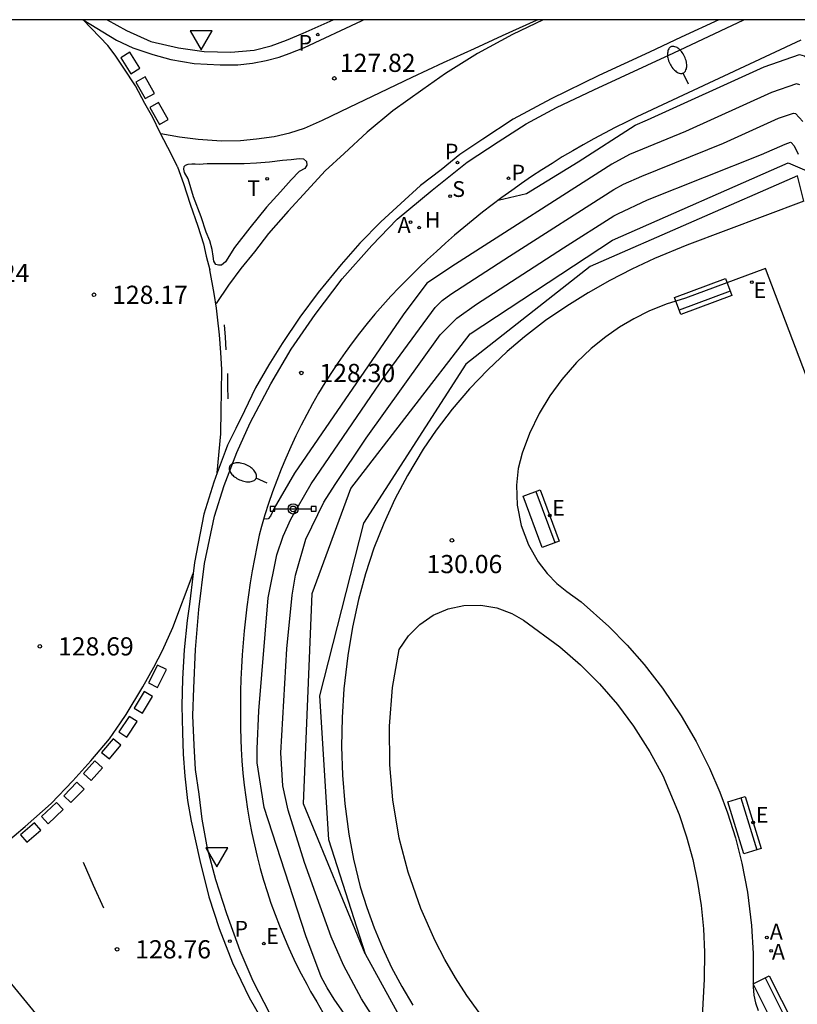
# Model space of a CAD drawing. Units: millimetres. Extents: x 582391 to 582745, y 4793040 to 4793291.
# Drawn here: x 582516 to 582548, y 4793250 to 4793290 of the extents above; entities that cross this region are included whole.
import ezdxf

# ---------------------------------------------------------------- set-up
doc = ezdxf.new("R2010")
doc.units = ezdxf.units.MM
for name, color, linetype in [('010106', 9, 'Continuous'), ('020101', 3, 'CABEZA_TALUD'), ('020104', 34, 'Continuous'), ('020204', 9, 'Continuous'), ('020308', 9, 'Continuous'), ('060108', 9, 'Continuous'), ('060113', 4, 'Continuous'), ('060130', 9, 'Continuous'), ('060136', 9, 'Continuous'), ('070108', 9, 'VALLA'), ('090202', 1, 'Continuous'), ('090210', 9, 'Continuous'), ('100105', 3, 'Continuous'), ('200204', 4, 'Continuous'), ('200205', 4, 'Continuous'), ('200304', 4, 'Continuous'), ('200305', 4, 'Continuous'), ('210203', 4, 'Continuous'), ('210204', 9, 'Continuous'), ('210205', 4, 'Continuous'), ('210303', 4, 'Continuous'), ('210304', 9, 'Continuous'), ('210305', 4, 'Continuous'), ('220207', 9, 'Continuous'), ('220307', 9, 'Continuous'), ('240205', 1, 'Continuous'), ('240305', 1, 'Continuous'), ('250202', 9, 'Continuous'), ('260101', 9, 'Continuous'), ('260205', 9, 'Continuous')]:
    doc.layers.add(name, color=color, linetype=linetype)
doc.styles.add('ARIAL', font='ARIAL.TTF', dxfattribs={"height": 1})
doc.styles.add('ROMANS', font='romans__.ttf', dxfattribs={"height": 1})
doc.linetypes.add('CABEZA_TALUD', pattern='A,0.1,[204,DONOSTI.shx,S=0.15,R=0,X=0,Y=0],0,0.2', length=0.3)
doc.linetypes.add('VALLA', pattern='A,1,[200,DONOSTI.shx,S=0.1,R=0,X=0,Y=0],1', length=2)

# ---------------------------------------------------------------- blocks, each defined once
blk = doc.blocks.new('SETRA')
at = {"linetype": 'Continuous'}
blk.add_lwpolyline([(0.451, 0.26), (-0.45, 0.26), (-0.001, -0.52)], close=True, dxfattribs=at)
blk = doc.blocks.new('COTAPU')
blk.add_circle((0, 0), 0.075)
blk = doc.blocks.new('PLUVI3')
blk.add_circle((0, 0), 0.055)
blk = doc.blocks.new('FAREDI')
blk.add_line((0, 0), (0.5, 0))
blk.add_lwpolyline([(0.5, 0, 0.159986), (0.538, -0.117, 0.106322), (0.675, -0.238, 0.071006), (0.858, -0.309, 0.057309), (1.099, -0.337, 0.057309), (1.339, -0.309, 0.071006), (1.522, -0.238, 0.106322), (1.659, -0.117, 0.159986), (1.697, 0, 0.159986), (1.659, 0.117, 0.106322), (1.522, 0.238, 0.071006), (1.339, 0.309, 0.057309), (1.099, 0.337, 0.057309), (0.858, 0.309, 0.071006), (0.675, 0.238, 0.106322), (0.538, 0.117, 0.159986)], format="xyb", close=True)
blk = doc.blocks.new('PANINF')
for p, q in [((-0.749, 0), (0, 0)), ((0, 0), (0.749, 0))]:
    blk.add_line(p, q)
for points in [[(-0.749, -0.099), (-0.749, 0.099), (-0.947, 0.099), (-0.947, -0.099)], [(0.947, -0.099), (0.947, 0.099), (0.749, 0.099), (0.749, -0.099)]]:
    blk.add_lwpolyline(points, close=True)
for radius in [0.21, 0.12]:
    blk.add_circle((0, 0), radius)
blk = doc.blocks.new('BANCO')
blk.add_line((1.125, 0.1875), (-1.125, 0.1875))
blk.add_lwpolyline([(1.125, 0.75), (1.125, 0), (-1.125, 0), (-1.125, 0.75)], close=True)
blk = doc.blocks.new('REGALU')
blk.add_circle((0, 0), 0.055)
blk = doc.blocks.new('RETEL')
blk.add_circle((0, 0), 0.055)
blk = doc.blocks.new('ABAS')
blk.add_circle((0, 0), 0.055)
blk = doc.blocks.new('HIDRAN')
blk.add_circle((0, 0), 0.055)
blk = doc.blocks.new('SANEA')
blk.add_circle((0, 0), 0.055)
blk = doc.blocks.new('PLUVI2')
blk.add_circle((0, 0), 0.055)

msp = doc.modelspace()

# ---------------------------------------------------------------- linework, layer by layer
at = {"layer": '010106', "flags": 128}
msp.add_lwpolyline([(582394.128, 4793040.257), (582744.118, 4793040.25), (582744.124, 4793290.242), (582394.134, 4793290.25)], close=True, dxfattribs=at)
at = {"layer": '020101'}
msp.add_polyline3d([(582530.045, 4793251.716, 129.986), (582527.501, 4793257.905, 129.896), (582527.856, 4793266.583, 129.946), (582529.461, 4793270.908, 129.906), (582534.384, 4793277.292, 129.946), (582540.247, 4793281.151, 129.946), (582547.503, 4793284.35, 129.846), (582548.941, 4793283.73, 129.796)], dxfattribs=at)
at = {"layer": '020104', "flags": 128}
for points, elevation in [([(582535.535, 4793282.8), (582536.709, 4793283.081), (582538.834, 4793284.383), (582541.192, 4793285.906), (582541.699, 4793286.113), (582546.511, 4793288.303), (582547.963, 4793288.808), (582548.165, 4793288.755), (582548.822, 4793288.058), (582549.259, 4793286.945), (582549.66, 4793286.232), (582549.877, 4793286.093), (582549.917, 4793286.091), (582551.351, 4793286.749), (582552.193, 4793287.103), (582553.656, 4793287.968), (582554.089, 4793288.056), (582554.396, 4793288.143), (582554.565, 4793288.252), (582554.911, 4793288.414), (582555.1, 4793288.673), (582555.113, 4793289.339), (582555.067, 4793289.508)], 128), ([(582547.986, 4793287.565), (582547.839, 4793287.603), (582546.81, 4793287.247), (582543.267, 4793285.637), (582540.949, 4793284.686), (582540.218, 4793284.293), (582533.768, 4793280.16), (582532.588, 4793279.378), (582531.611, 4793278.082), (582527.136, 4793271.546), (582526.298, 4793270.1), (582526.144, 4793269.778), (582526.045, 4793269.661), (582525.961, 4793269.649), (582525.867, 4793269.668)], 128.5), ([(582529.5, 4793248.801), (582528.774, 4793249.848), (582528.483, 4793250.318), (582528.237, 4793250.778), (582527.598, 4793252.461), (582525.882, 4793257.761), (582525.592, 4793259.592), (582525.589, 4793260.17), (582525.653, 4793261.75), (582526.049, 4793266.404), (582526.407, 4793268.184), (582526.664, 4793268.944), (582526.982, 4793269.654), (582527.82, 4793271.1), (582530.849, 4793275.538), (582532.929, 4793278.38), (582533.217, 4793278.669), (582533.583, 4793278.928), (582536.002, 4793280.502), (582540.31, 4793283.244), (582540.707, 4793283.467), (582541.463, 4793283.802), (582544.836, 4793285.16), (582547.103, 4793286.188), (582547.714, 4793286.398), (582547.807, 4793286.374), (582548.109, 4793286.053)], 129), ([(582530.502, 4793248.912), (582529.89, 4793249.869), (582529.15, 4793251.252), (582528.64, 4793252.424), (582527.544, 4793255.486), (582526.876, 4793257.649), (582526.653, 4793258.655), (582526.561, 4793260.007), (582526.813, 4793264.294), (582527.041, 4793266.508), (582527.17, 4793267.341), (582527.598, 4793268.82), (582528.344, 4793270.343), (582528.804, 4793271.076), (582530.086, 4793272.994), (582533.145, 4793277.256), (582533.831, 4793277.944), (582534.636, 4793278.514), (582538.236, 4793280.844), (582540.311, 4793282.157), (582540.465, 4793282.248), (582541.693, 4793282.815), (582546.405, 4793284.684), (582547.378, 4793285.121), (582547.59, 4793285.193), (582547.628, 4793285.183), (582547.753, 4793285.051), (582547.911, 4793284.706)], 129.5)]:
    msp.add_lwpolyline(points, dxfattribs=dict(at, elevation=elevation))
at = {"layer": '060108'}
for points in [[(582519.407, 4793290.247, 127.843), (582520.199, 4793289.809, 127.841), (582521.205, 4793289.351, 127.857), (582522.351, 4793289.085, 127.885), (582523.407, 4793288.937, 127.893), (582524.499, 4793288.907, 127.931), (582525.465, 4793288.989, 127.927), (582526.163, 4793289.169, 127.921), (582526.795, 4793289.401, 127.907), (582527.483, 4793289.689, 127.883), (582528.722, 4793290.247, 127.848)], [(582526.108, 4793249.266, 128.589), (582525.426, 4793250.592, 128.683), (582524.896, 4793251.842, 128.691), (582524.334, 4793253.376, 128.693), (582523.882, 4793254.774, 128.681), (582523.544, 4793256.07, 128.679), (582523.326, 4793257.274, 128.695), (582523.198, 4793258.31, 128.701), (582523.042, 4793259.32, 128.691), (582522.994, 4793260.326, 128.687), (582522.938, 4793261.554, 128.683), (582522.974, 4793262.672, 128.647), (582523.05, 4793264.274, 128.631), (582523.186, 4793265.926, 128.581), (582523.424, 4793267.818, 128.553), (582523.826, 4793269.768, 128.511), (582524.234, 4793271.044, 128.483), (582524.757, 4793272.404, 128.415), (582525.305, 4793273.628, 128.395), (582526.153, 4793275.226, 128.325), (582526.999, 4793276.664, 128.267), (582527.979, 4793278.091, 128.217), (582529.101, 4793279.557, 128.199), (582530.317, 4793280.935, 128.121), (582531.373, 4793282.029, 128.055), (582532.815, 4793283.225, 127.979), (582534.26, 4793284.373, 127.953), (582535.528, 4793285.213, 127.919), (582536.692, 4793285.959, 127.913), (582537.944, 4793286.633, 127.909), (582539.476, 4793287.353, 127.875), (582542.782, 4793288.889, 127.769), (582545.665, 4793290.247, 127.729)], [(582523.531, 4793284.313, 128.027), (582524.011, 4793284.313, 128.023), (582524.559, 4793284.313, 128.023), (582525.059, 4793284.313, 128.023), (582525.559, 4793284.345, 128.025), (582526.103, 4793284.385, 128.031), (582526.635, 4793284.451, 128.029), (582526.997, 4793284.487, 128.029), (582527.321, 4793284.527, 128.031), (582527.503, 4793284.507, 128.047), (582527.629, 4793284.401, 128.053), (582527.639, 4793284.247, 128.053), (582527.551, 4793284.113, 128.053), (582527.325, 4793283.991, 128.053), (582526.993, 4793283.647, 128.055), (582526.547, 4793283.151, 128.059), (582525.979, 4793282.519, 128.065), (582525.293, 4793281.669, 128.099), (582524.655, 4793280.857, 128.101), (582524.279, 4793280.267, 128.149), (582524.125, 4793280.127, 128.151), (582523.997, 4793280.121, 128.149), (582523.883, 4793280.155, 128.149), (582523.807, 4793280.289, 128.149), (582523.775, 4793280.495, 128.143), (582523.731, 4793280.777, 128.137), (582523.637, 4793281.133, 128.133), (582523.491, 4793281.481, 128.125), (582523.277, 4793282.113, 128.125), (582522.969, 4793282.939, 128.055), (582522.747, 4793283.681, 128.005), (582522.591, 4793283.953, 128.021), (582522.559, 4793284.091, 128.019), (582522.583, 4793284.193, 128.017), (582522.639, 4793284.245, 128.017), (582522.743, 4793284.289, 128.015), (582522.891, 4793284.303, 128.013), (582523.035, 4793284.303, 128.025), (582523.199, 4793284.297, 128.053), (582523.531, 4793284.313, 128.027)]]:
    msp.add_polyline3d(points, dxfattribs=at)
at = {"layer": '060113'}
for points in [[(582518.418, 4793290.247, 127.679), (582519.791, 4793289.409, 127.777), (582520.467, 4793289.093, 127.787), (582521.283, 4793288.813, 127.789), (582522.033, 4793288.613, 127.801), (582522.993, 4793288.447, 127.807), (582524.063, 4793288.385, 127.825), (582524.789, 4793288.389, 127.825), (582525.395, 4793288.461, 127.819), (582525.969, 4793288.563, 127.821), (582526.497, 4793288.703, 127.825), (582526.913, 4793288.855, 127.827), (582527.549, 4793289.107, 127.801), (582529.893, 4793290.209, 127.737), (582529.974, 4793290.247, 127.736)], [(582544.64, 4793290.247, 127.57), (582543.084, 4793289.529, 127.609), (582541.774, 4793288.907, 127.641), (582539.688, 4793287.953, 127.675), (582537.72, 4793286.979, 127.687), (582536.148, 4793286.151, 127.709), (582534.896, 4793285.319, 127.741), (582533.959, 4793284.685, 127.793), (582533.187, 4793284.063, 127.833), (582532.335, 4793283.407, 127.879), (582531.515, 4793282.665, 127.907), (582530.689, 4793281.919, 127.945), (582529.833, 4793281.037, 127.989), (582529.051, 4793280.159, 128.033), (582528.105, 4793279.001, 128.057), (582527.357, 4793277.983, 128.081), (582526.617, 4793276.888, 128.145), (582526.067, 4793276.012, 128.191), (582525.517, 4793275.06, 128.243), (582525.063, 4793274.116, 128.279), (582524.705, 4793273.392, 128.289), (582524.361, 4793272.702, 128.333), (582524.271, 4793272.436, 128.333)], [(582524.271, 4793272.436, 128.333), (582523.947, 4793271.561, 128.363)], [(582523.947, 4793271.561, 128.363), (582523.802, 4793271.169, 128.376), (582523.395, 4793269.856, 128.404), (582523.002, 4793267.863, 128.446), (582522.949, 4793267.409, 128.453)], [(582522.949, 4793267.409, 128.453), (582522.8, 4793266.14, 128.471)], [(582522.8, 4793266.14, 128.471), (582522.7, 4793265.468, 128.495), (582522.582, 4793264.264, 128.495), (582522.504, 4793263.062, 128.509), (582522.484, 4793261.944, 128.533), (582522.506, 4793260.844, 128.553), (582522.54, 4793259.954, 128.557), (582522.6, 4793259.05, 128.563), (582522.712, 4793258.046, 128.575), (582522.862, 4793257.188, 128.585), (582523.22, 4793255.564, 128.601), (582523.592, 4793254.066, 128.607), (582524.026, 4793252.764, 128.581), (582524.568, 4793251.348, 128.553), (582525.258, 4793249.926, 128.537), (582525.932, 4793248.752, 128.525), (582526.376, 4793248.03, 128.521), (582527.26, 4793246.792, 128.481), (582529.278, 4793244.184, 128.383), (582531.84, 4793240.962, 128.257), (582535.637, 4793236.208, 128.069), (582539.591, 4793231.261, 127.955), (582545.643, 4793223.677, 127.651), (582549.715, 4793218.539, 127.495)], [(582511.15, 4793248.211, 128.913), (582510.042, 4793249.671, 128.969), (582509.702, 4793250.209, 129.001), (582509.55, 4793250.721, 129.027), (582509.532, 4793251.143, 129.051), (582509.576, 4793251.597, 129.071), (582509.666, 4793251.925, 129.061), (582509.828, 4793252.219, 129.053), (582510.048, 4793252.581, 129.057), (582510.342, 4793252.847, 129.055), (582510.738, 4793253.069, 129.017), (582511.188, 4793253.263, 129.001), (582511.682, 4793253.357, 129.001), (582512.104, 4793253.352, 129.013), (582512.526, 4793253.306, 129.027), (582512.882, 4793253.196, 129.017), (582513.202, 4793253.056, 129.019), (582513.452, 4793252.864, 129.007), (582513.708, 4793252.568, 128.975), (582515.206, 4793250.767, 128.887), (582518.174, 4793247.147, 128.725)]]:
    msp.add_polyline3d(points, dxfattribs=at)
at = {"layer": '060130'}
for points in [[(582522.3, 4793284.184, 127.935), (582522.299, 4793284.175, 127.935), (582522.065, 4793284.657, 127.929), (582521.581, 4793285.611, 127.921), (582521.285, 4793286.213, 127.913), (582520.951, 4793286.791, 127.897), (582520.567, 4793287.519, 127.851), (582520.093, 4793288.257, 127.841), (582519.727, 4793288.781, 127.813), (582519.429, 4793289.185, 127.793), (582518.418, 4793290.247, 127.679)], [(582522.3, 4793284.184, 127.956), (582522.549, 4793283.499, 127.975), (582522.831, 4793282.635, 128.021), (582523.143, 4793281.731, 128.047), (582523.373, 4793281.005, 128.053), (582523.487, 4793280.503, 128.101), (582523.633, 4793279.937, 128.109)], [(582524.01, 4793277.5, 128.184), (582523.983, 4793277.73, 128.183), (582523.909, 4793278.356, 128.153), (582523.823, 4793278.95, 128.117), (582523.633, 4793279.937, 128.101)], [(582523.947, 4793271.561, 128.339), (582524.093, 4793273.168, 128.311), (582524.103, 4793274.146, 128.291), (582524.123, 4793274.888, 128.257), (582524.127, 4793275.816, 128.231), (582524.089, 4793276.528, 128.209), (582524.039, 4793277.258, 128.185), (582524.01, 4793277.5, 128.184)], [(582519.949, 4793261.25, 128.7), (582520.184, 4793261.59, 128.685), (582520.88, 4793262.738, 128.621), (582521.322, 4793263.542, 128.593), (582521.688, 4793264.232, 128.569), (582522.116, 4793265.182, 128.519), (582522.949, 4793267.409, 128.468)], [(582504.965, 4793251.539, 129.209), (582505.953, 4793251.763, 129.185), (582507.117, 4793252.079, 129.169), (582508.347, 4793252.487, 129.103), (582509.209, 4793252.839, 129.033), (582510.205, 4793253.293, 129.035), (582511.426, 4793253.85, 128.997), (582512.096, 4793254.168, 128.977), (582512.82, 4793254.584, 128.955), (582513.486, 4793254.986, 128.915), (582514.174, 4793255.49, 128.919), (582515.108, 4793256.202, 128.887), (582516.022, 4793256.976, 128.855), (582517.096, 4793257.926, 128.815), (582517.988, 4793258.854, 128.791), (582518.728, 4793259.678, 128.761), (582519.494, 4793260.592, 128.729), (582519.949, 4793261.25, 128.7)]]:
    msp.add_polyline3d(points, dxfattribs=at)
at = {"layer": '060136'}
for points in [[(582548.147, 4793282.761, 130.106), (582543.314, 4793280.955, 130.066), (582541.982, 4793280.404, 130.066), (582541.05, 4793279.965, 130.066), (582540.137, 4793279.491, 130.066), (582539.242, 4793278.981, 130.066), (582538.369, 4793278.436, 130.066), (582537.491, 4793277.836, 130.064), (582536.621, 4793277.17, 130.059), (582535.905, 4793276.563, 130.056), (582535.107, 4793275.812, 130.051), (582534.352, 4793275.019, 130.047), (582533.641, 4793274.185, 130.043), (582532.977, 4793273.314, 130.038), (582532.445, 4793272.534, 130.034), (582531.79, 4793271.455, 130.029), (582531.274, 4793270.478, 130.025), (582530.813, 4793269.474, 130.021), (582530.407, 4793268.446, 130.016), (582530.058, 4793267.398, 130.012), (582529.768, 4793266.332, 130.008), (582529.523, 4793265.195, 130.005), (582529.328, 4793264.024, 130.002), (582529.17, 4793262.648, 129.999), (582529.095, 4793261.464, 129.996), (582529.076, 4793260.277, 129.993), (582529.113, 4793259.09, 129.991), (582529.206, 4793257.907, 129.988), (582529.368, 4793256.652, 129.988), (582529.56, 4793255.63, 129.99), (582529.847, 4793254.477, 129.993), (582530.11, 4793253.626, 129.996), (582530.413, 4793252.787, 129.998), (582530.755, 4793251.964, 130.001), (582531.135, 4793251.158, 130.003), (582531.553, 4793250.371, 130.005), (582532.007, 4793249.604, 130.008)], [(582548.361, 4793275.247, 130.046), (582546.565, 4793279.99, 130.106), (582543.267, 4793278.768, 130.096), (582542.463, 4793278.514, 130.096), (582541.753, 4793278.224, 130.096), (582541.136, 4793277.915, 130.096), (582540.541, 4793277.564, 130.096), (582539.973, 4793277.172, 130.096), (582539.377, 4793276.691, 130.096), (582538.766, 4793276.109, 130.096), (582538.16, 4793275.416, 130.096), (582537.664, 4793274.734, 130.096), (582537.229, 4793274.012, 130.096), (582536.827, 4793273.184, 130.096), (582536.519, 4793272.364, 130.096), (582536.364, 4793271.732, 130.095), (582536.287, 4793271.045, 130.094), (582536.314, 4793270.232, 130.093), (582536.479, 4793269.394, 130.092), (582536.78, 4793268.595, 130.091), (582537.184, 4793267.889, 130.089), (582537.557, 4793267.407, 130.089), (582537.955, 4793266.998, 130.088), (582538.362, 4793266.661, 130.087), (582538.959, 4793266.245, 130.086), (582540.102, 4793265.224, 130.084), (582540.854, 4793264.456, 130.083), (582541.562, 4793263.649, 130.081), (582542.315, 4793262.68, 130.08), (582543.088, 4793261.537, 130.078), (582543.705, 4793260.476, 130.076), (582544.255, 4793259.379, 130.075), (582544.679, 4793258.393, 130.074), (582544.999, 4793257.53, 130.072), (582545.32, 4793256.505, 130.071), (582545.584, 4793255.464, 130.07), (582545.815, 4793254.259, 130.068), (582545.985, 4793252.889, 130.066), (582546.053, 4793251.728, 130.066), (582546.049, 4793250.365, 130.068), (582546.08, 4793250.009, 130.073), (582546.148, 4793249.7, 130.078), (582546.263, 4793249.383, 130.083)], [(582534.748, 4793249.295, 130.036), (582534.241, 4793250.003, 130.035), (582533.768, 4793250.734, 130.035), (582533.33, 4793251.486, 130.034), (582532.928, 4793252.259, 130.034), (582532.34, 4793253.585, 130.033), (582531.816, 4793255.092, 130.032), (582531.454, 4793256.497, 130.031), (582531.184, 4793258.07, 130.03), (582531.058, 4793259.516, 130.029), (582531.05, 4793261.112, 130.028), (582531.18, 4793262.702, 130.027), (582531.447, 4793264.276, 130.026), (582531.829, 4793264.837, 130.028), (582532.303, 4793265.308, 130.03), (582532.856, 4793265.683, 130.032), (582533.47, 4793265.947, 130.034), (582534.123, 4793266.091, 130.037), (582534.819, 4793266.108, 130.039), (582535.478, 4793265.997, 130.041), (582536.104, 4793265.764, 130.043), (582536.585, 4793265.484, 130.045), (582538.083, 4793264.383, 130.048), (582538.929, 4793263.647, 130.049), (582539.72, 4793262.854, 130.05), (582540.453, 4793262.006, 130.051), (582541.124, 4793261.108, 130.052), (582541.794, 4793260.058, 130.053), (582542.324, 4793259.071, 130.054), (582543.008, 4793257.468, 130.056), (582543.311, 4793256.549, 130.056), (582543.563, 4793255.615, 130.056), (582543.764, 4793254.669, 130.056), (582543.912, 4793253.713, 130.056), (582544.008, 4793252.751, 130.056), (582544.05, 4793251.784, 130.056), (582544.033, 4793250.679, 130.056), (582543.606, 4793242.814, 130.065)]]:
    msp.add_polyline3d(points, dxfattribs=at)
at = {"layer": '070108'}
for points in [[(582548.147, 4793282.761, 130.106), (582547.881, 4793283.814, 129.916), (582539.325, 4793280.073, 130.036), (582534.194, 4793276.044, 130.006), (582529.982, 4793269.49, 129.966), (582528.156, 4793262.356, 129.986), (582528.528, 4793256.436, 129.966), (582530.045, 4793251.716, 129.986)], [(582530.045, 4793251.716, 129.986), (582532.057, 4793248.07, 129.946), (582537.586, 4793240.908, 129.946), (582549.524, 4793226.255, 129.876), (582556.896, 4793217.244, 129.986), (582562.521, 4793210.258, 129.856), (582567.302, 4793204.632, 129.936), (582569.15, 4793202.406, 129.866)]]:
    msp.add_polyline3d(points, dxfattribs=at)
at = {"layer": '100105'}
msp.add_polyline3d([(582548.025, 4793289.411, 127.746), (582541.259, 4793286.247, 127.856), (582540.809, 4793286.03, 127.869), (582540.362, 4793285.806, 127.882), (582539.919, 4793285.575, 127.894), (582539.478, 4793285.338, 127.907), (582539.042, 4793285.094, 127.919), (582538.609, 4793284.844, 127.932), (582538.18, 4793284.587, 127.945), (582537.755, 4793284.324, 127.957), (582537.333, 4793284.055, 127.97), (582536.916, 4793283.779, 127.982), (582536.503, 4793283.498, 127.995), (582536.094, 4793283.21, 128.007), (582535.69, 4793282.916, 128.02), (582535.29, 4793282.616, 128.033), (582534.894, 4793282.31, 128.045), (582534.503, 4793281.999, 128.058), (582534.117, 4793281.681, 128.07), (582533.735, 4793281.358, 128.083), (582533.358, 4793281.03, 128.095), (582532.987, 4793280.695, 128.108), (582532.62, 4793280.355, 128.12), (582532.258, 4793280.01, 128.133), (582532.159, 4793279.914, 128.136), (582531.801, 4793279.566, 128.151), (582531.45, 4793279.21, 128.166), (582531.106, 4793278.847, 128.181), (582530.771, 4793278.476, 128.196), (582530.443, 4793278.098, 128.211), (582530.124, 4793277.714, 128.226), (582529.813, 4793277.322, 128.241), (582529.51, 4793276.924, 128.255), (582529.216, 4793276.52, 128.27), (582528.93, 4793276.109, 128.285), (582528.654, 4793275.693, 128.3), (582528.386, 4793275.271, 128.314), (582528.128, 4793274.843, 128.329), (582527.878, 4793274.409, 128.344), (582527.638, 4793273.971, 128.359), (582527.407, 4793273.527, 128.373), (582527.186, 4793273.079, 128.388), (582526.975, 4793272.626, 128.403), (582526.773, 4793272.168, 128.418), (582526.581, 4793271.707, 128.432), (582526.399, 4793271.241, 128.447), (582526.227, 4793270.772, 128.462), (582526.065, 4793270.299, 128.476), (582525.913, 4793269.822, 128.491), (582525.771, 4793269.343, 128.506), (582525.674, 4793268.993, 128.516), (582525.572, 4793268.503, 128.526), (582525.476, 4793268.013, 128.536), (582525.387, 4793267.521, 128.545), (582525.306, 4793267.027, 128.555), (582525.232, 4793266.533, 128.564), (582525.166, 4793266.037, 128.574), (582525.107, 4793265.541, 128.583), (582525.055, 4793265.044, 128.593), (582525.01, 4793264.546, 128.603), (582524.973, 4793264.047, 128.612), (582524.943, 4793263.548, 128.622), (582524.92, 4793263.048, 128.631), (582524.905, 4793262.549, 128.641), (582524.898, 4793262.049, 128.65), (582524.897, 4793261.549, 128.66), (582524.904, 4793261.049, 128.67), (582524.919, 4793260.549, 128.679), (582524.934, 4793260.173, 128.686), (582524.963, 4793259.674, 128.685), (582525.003, 4793259.176, 128.684), (582525.055, 4793258.678, 128.683), (582525.117, 4793258.182, 128.682), (582525.19, 4793257.687, 128.681), (582525.273, 4793257.195, 128.68), (582525.368, 4793256.704, 128.679), (582525.474, 4793256.215, 128.678), (582525.59, 4793255.729, 128.677), (582525.717, 4793255.245, 128.676), (582525.854, 4793254.764, 128.675), (582526.002, 4793254.287, 128.675), (582526.161, 4793253.813, 128.674), (582526.33, 4793253.342, 128.673), (582526.509, 4793252.875, 128.672), (582526.699, 4793252.413, 128.671), (582526.899, 4793251.954, 128.67), (582527.108, 4793251.501, 128.669), (582527.328, 4793251.052, 128.668), (582527.634, 4793250.465, 128.666), (582527.797, 4793250.168, 128.661), (582528.046, 4793249.735, 128.654), (582528.305, 4793249.307, 128.647)], dxfattribs=at)
at = {"layer": '260101'}
for points in [[(582521.611, 4793285.552, 127.903), (582522.381, 4793285.425, 127.885), (582523.163, 4793285.32, 127.923), (582524.119, 4793285.259, 127.916), (582524.902, 4793285.273, 127.915), (582525.565, 4793285.339, 127.922), (582526.299, 4793285.431, 127.922), (582526.937, 4793285.58, 127.922), (582527.545, 4793285.777, 127.915), (582528.283, 4793286.1, 127.891), (582529.407, 4793286.645, 127.863), (582530.663, 4793287.249, 127.866), (582531.984, 4793287.877, 127.85), (582533.274, 4793288.483, 127.813), (582534.561, 4793289.066, 127.793), (582535.715, 4793289.596, 127.796), (582537.122, 4793290.23, 127.726), (582537.16, 4793290.247, 127.726)], [(582537.385, 4793290.247, 127.683), (582536.119, 4793289.633, 127.725), (582534.687, 4793288.85, 127.787), (582533.367, 4793288.037, 127.829), (582532.427, 4793287.376, 127.859), (582531.189, 4793286.484, 127.873), (582530.133, 4793285.617, 127.921), (582529.182, 4793284.727, 127.943), (582528.401, 4793284.018, 127.941), (582527.647, 4793283.204, 127.975), (582526.869, 4793282.349, 128.006), (582526.055, 4793281.433, 128.03), (582525.483, 4793280.677, 128.078), (582524.917, 4793279.992, 128.096), (582524.408, 4793279.295, 128.115), (582523.897, 4793278.546, 128.117)], [(582519.969, 4793288.677, 127.819), (582520.384, 4793288.016, 127.847), (582520.749, 4793288.245, 127.844), (582520.334, 4793288.906, 127.816), (582519.969, 4793288.677, 127.819)], [(582520.586, 4793287.674, 127.866), (582520.965, 4793286.995, 127.897), (582521.354, 4793287.211, 127.864), (582520.975, 4793287.89, 127.833), (582520.586, 4793287.674, 127.866)], [(582521.159, 4793286.631, 127.891), (582521.555, 4793285.933, 127.925), (582521.915, 4793286.136, 127.906), (582521.519, 4793286.834, 127.872), (582521.159, 4793286.631, 127.891)], [(582524.229, 4793277.668, 128.148), (582524.265, 4793277.15, 128.17), (582524.301, 4793276.631, 128.193)], [(582524.362, 4793275.652, 128.232), (582524.372, 4793275.129, 128.253), (582524.383, 4793274.606, 128.274)], [(582521.476, 4793263.624, 128.571), (582521.114, 4793262.893, 128.605), (582521.482, 4793262.711, 128.6), (582521.844, 4793263.442, 128.566), (582521.476, 4793263.624, 128.571)], [(582520.926, 4793262.545, 128.612), (582520.518, 4793261.854, 128.682), (582520.866, 4793261.648, 128.674), (582521.274, 4793262.339, 128.604), (582520.926, 4793262.545, 128.612)], [(582520.31, 4793261.515, 128.702), (582519.888, 4793260.873, 128.697), (582520.216, 4793260.657, 128.691), (582520.638, 4793261.299, 128.696), (582520.31, 4793261.515, 128.702)], [(582519.647, 4793260.594, 128.709), (582519.173, 4793260.029, 128.752), (582519.496, 4793259.757, 128.748), (582519.97, 4793260.322, 128.705), (582519.647, 4793260.594, 128.709)], [(582518.897, 4793259.684, 128.779), (582518.429, 4793259.161, 128.788), (582518.748, 4793258.875, 128.778), (582519.216, 4793259.398, 128.769), (582518.897, 4793259.684, 128.779)], [(582518.156, 4793258.803, 128.81), (582517.609, 4793258.244, 128.836), (582517.903, 4793257.956, 128.83), (582518.45, 4793258.515, 128.804), (582518.156, 4793258.803, 128.81)], [(582517.314, 4793257.968, 128.853), (582516.694, 4793257.378, 128.846), (582516.972, 4793257.086, 128.827), (582517.592, 4793257.676, 128.834), (582517.314, 4793257.968, 128.853)], [(582516.406, 4793257.129, 128.83), (582515.824, 4793256.629, 128.867), (582516.087, 4793256.322, 128.866), (582516.669, 4793256.822, 128.829), (582516.406, 4793257.129, 128.83)], [(582519.258, 4793253.606, 128.799), (582518.844, 4793254.544, 128.792), (582518.43, 4793255.483, 128.786)]]:
    msp.add_polyline3d(points, dxfattribs=at)

# ---------------------------------------------------------------- block references
at = {"layer": '020204', "rotation": 359.9987685839998}
for p in [(582528.776, 4793287.831, 127.816), (582518.858, 4793278.904, 128.168), (582527.413, 4793275.678, 128.302), (582533.624, 4793268.774, 130.057), (582516.624, 4793264.402, 128.694), (582519.812, 4793251.907, 128.763)]:
    msp.add_blockref('COTAPU', p, dxfattribs=at)
at = {"layer": '090202'}
for p, rotation in [((582544.12, 4793278.481), 20.32982654451807), ((582537.659, 4793269.8), 110.3298264663354), ((582546.056, 4793257.138), 106.9674504885723), ((582547.224, 4793249.813), 116.5480838005655)]:
    msp.add_blockref('BANCO', p, dxfattribs=dict(at, rotation=rotation))
at = {"layer": '090210', "rotation": 359.9987685839998}
msp.add_blockref('PANINF', (582527.074, 4793270.071, 128.93), dxfattribs=at)
at = {"layer": '200204', "rotation": 359.9987685839998}
msp.add_blockref('HIDRAN', (582532.279, 4793281.674, 128.08), dxfattribs=at)
at = {"layer": '200205', "rotation": 359.9987685839998}
for p in [(582531.922, 4793281.9, 128.046), (582546.62, 4793252.395, 130.08), (582546.791, 4793251.847, 130.11)]:
    msp.add_blockref('ABAS', p, dxfattribs=at)
at = {"layer": '210203', "rotation": 359.9987685839998}
msp.add_blockref('PLUVI2', (582535.961, 4793283.707, 127.96), dxfattribs=at)
at = {"layer": '210204', "rotation": 359.9987685839998}
msp.add_blockref('SANEA', (582533.549, 4793282.974, 128.02), dxfattribs=at)
at = {"layer": '210205', "rotation": 359.9987685839998}
for p in [(582528.087, 4793289.634, 127.802), (582533.854, 4793284.354, 127.819), (582524.463, 4793252.243, 128.588)]:
    msp.add_blockref('PLUVI3', p, dxfattribs=at)
at = {"layer": '220207', "rotation": 359.9987685839998}
for p in [(582546, 4793279.421, 130.13), (582537.659, 4793269.8, 130.1), (582546.056, 4793257.138, 130.07), (582525.862, 4793252.141, 128.71)]:
    msp.add_blockref('REGALU', p, dxfattribs=at)
at = {"layer": '240205', "rotation": 359.9987685839998}
msp.add_blockref('RETEL', (582526.007, 4793283.682, 127.818), dxfattribs=at)
at = {"layer": '250202'}
for p, rotation in [((582543.387, 4793287.597, 127.83), 115.2879590522675), ((582526.007, 4793271.14, 128.46), 156.2908404279701)]:
    msp.add_blockref('FAREDI', p, dxfattribs=dict(at, rotation=rotation))
at = {"layer": '260205', "rotation": 359.9987685839998}
for p in [(582523.282, 4793289.525, 127.927), (582523.923, 4793255.828, 128.709)]:
    msp.add_blockref('SETRA', p, dxfattribs=at)

# ---------------------------------------------------------------- texts
at = {"layer": '020308', "style": 'ARIAL'}
for s, p in [('127.82', (582529.003, 4793288.096, 127.812)), ('128.24', (582513.071, 4793279.429, 128.238)), ('128.17', (582519.608, 4793278.529, 128.164)), ('128.30', (582528.162, 4793275.303, 128.298)), ('130.06', (582532.58, 4793267.422, 130.053)), ('128.69', (582517.374, 4793264.027, 128.69)), ('128.76', (582520.562, 4793251.532, 128.759))]:
    msp.add_text(s, height=0.75, rotation=359.9988, dxfattribs=at).set_placement(p)
at = {"layer": '200304', "style": 'ROMANS'}
msp.add_text('H', height=0.65, rotation=359.9988, dxfattribs=at).set_placement((582532.503, 4793281.674, 128.076))
at = {"layer": '200305', "style": 'ROMANS'}
for p in [(582531.384, 4793281.455, 128.042), (582546.739, 4793252.309, 130.076), (582546.827, 4793251.482, 130.106)]:
    msp.add_text('A', height=0.65, rotation=359.9988, dxfattribs=at).set_placement(p)
at = {"layer": '210303', "style": 'ROMANS'}
msp.add_text('P', height=0.65, rotation=359.9988, dxfattribs=at).set_placement((582536.079, 4793283.619, 127.956))
at = {"layer": '210304', "style": 'ROMANS'}
msp.add_text('S', height=0.65, rotation=359.9988, dxfattribs=at).set_placement((582533.638, 4793282.94, 128.016))
at = {"layer": '210305', "style": 'ROMANS'}
for p in [(582527.293, 4793288.969, 127.798), (582533.334, 4793284.484, 127.815), (582524.65, 4793252.431, 128.584)]:
    msp.add_text('P', height=0.65, rotation=359.9988, dxfattribs=at).set_placement(p)
at = {"layer": '220307', "style": 'ROMANS'}
for p in [(582546.074, 4793278.772, 130.126), (582537.762, 4793269.791, 130.096), (582546.159, 4793257.128, 130.066), (582525.965, 4793252.131, 128.706)]:
    msp.add_text('E', height=0.65, rotation=359.9988, dxfattribs=at).set_placement(p)
at = {"layer": '240305', "style": 'ROMANS'}
msp.add_text('T', height=0.65, rotation=359.9988, dxfattribs=at).set_placement((582525.183, 4793282.974, 127.814))

doc.saveas('drawing.dxf')
